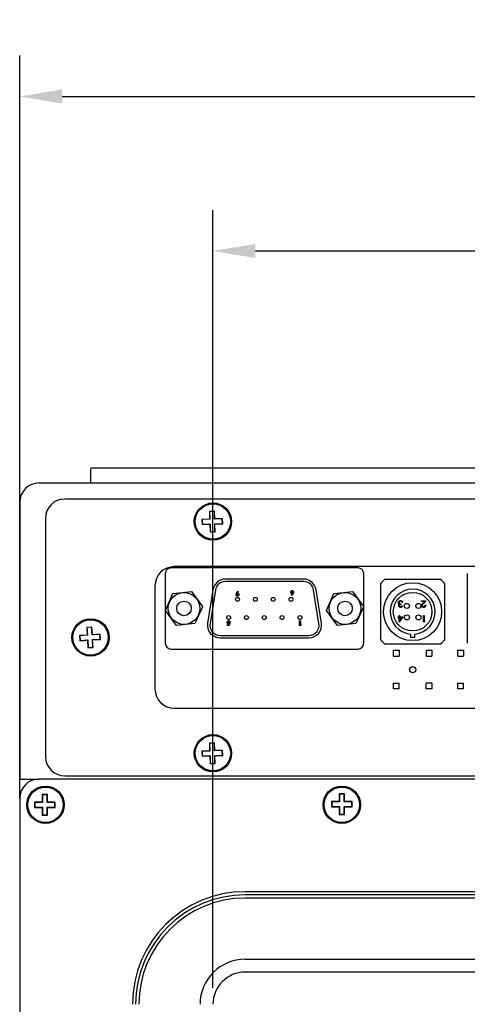
# Model space of a CAD drawing. Units: millimetres. Extents: x 47 to 814, y 148 to 543.
# Drawn here: x 523 to 558, y 436 to 512 of the extents above; entities that cross this region are included whole.
import ezdxf

# ---------------------------------------------------------------- set-up
doc = ezdxf.new("R2010")
doc.units = ezdxf.units.MM
doc.header["$MEASUREMENT"] = 0
doc.header["$PDSIZE"] = -1
doc.layers.get('0').update_dxf_attribs({"lineweight": 0})
doc.layers.get('Defpoints').update_dxf_attribs({"lineweight": 0})
doc.layers.add('SLD-0', color=7, linetype='Continuous', lineweight=0)
doc.styles.add('ARIAL', font='txt')
doc.dimstyles.new('ARIAL', dxfattribs={"dimtxt": 4, "dimasz": 3.302, "dimexe": 3.175, "dimexo": 1.27, "dimgap": 1.524, "dimtad": 0, "dimtih": 1, "dimtoh": 1, "dimdec": 3, "dimlfac": 2, "dimzin": 1, "dimdsep": 46, "dimtxsty": 'ARIAL', "dimcen": 0, "dimazin": 0, "dimtfac": 1, "dimtdec": 3, "dimtofl": 0, "dimtmove": 0, "dimatfit": 3, "dimfxl": 1, "dimtzin": 1, "dimarcsym": 0})

# ---------------------------------------------------------------- blocks, each defined once
blk = doc.blocks.new('*D94')
at = {"layer": 'Defpoints', "color": 0}
for p in [(694.348, 494.06), (538.348, 435.539), (694.348, 435.539)]:
    blk.add_point(p, dxfattribs=at)
at = {"layer": 'SLD-0', "color": 0, "linetype": 'ByBlock', "lineweight": -2}
for p, q in [((538.348, 436.809), (538.348, 497.235)), ((694.348, 436.809), (694.348, 497.235)), ((541.65, 494.06), (607.56, 494.06)), ((691.046, 494.06), (635.308, 494.06))]:
    blk.add_line(p, q, dxfattribs=at)
at = {"layer": 'SLD-0', "color": 0}
for points in [[(541.65, 494.61), (541.65, 493.509), (538.348, 494.06)], [(691.046, 493.509), (691.046, 494.61), (694.348, 494.06)]]:
    blk.add_solid(points, dxfattribs=at)
at = {"layer": 'SLD-0', "color": 0, "insert": (621.434, 494.06), "char_height": 4, "attachment_point": 5, "style": 'ARIAL'}
blk.add_mtext('312.0  SQ', dxfattribs=at)
blk = doc.blocks.new('*D95')
at = {"layer": 'Defpoints', "color": 0}
for p in [(709.348, 506.06), (523.348, 451.539), (709.348, 451.539)]:
    blk.add_point(p, dxfattribs=at)
at = {"layer": 'SLD-0', "color": 0, "linetype": 'ByBlock', "lineweight": -2}
for p, q in [((523.348, 452.809), (523.348, 509.235)), ((709.348, 452.809), (709.348, 509.235)), ((526.65, 506.06), (607.425, 506.06)), ((706.046, 506.06), (635.173, 506.06))]:
    blk.add_line(p, q, dxfattribs=at)
at = {"layer": 'SLD-0', "color": 0}
for points in [[(526.65, 506.61), (526.65, 505.509), (523.348, 506.06)], [(706.046, 505.509), (706.046, 506.61), (709.348, 506.06)]]:
    blk.add_solid(points, dxfattribs=at)
at = {"layer": 'SLD-0', "color": 0, "insert": (621.299, 506.06), "char_height": 4, "attachment_point": 5, "style": 'ARIAL'}
blk.add_mtext('372.0  SQ', dxfattribs=at)

msp = doc.modelspace()

# ---------------------------------------------------------------- linework, layer by layer
at = {"color": 7, "linetype": 'Continuous', "lineweight": 25}
for p, q in [((528.84814, 476.99897), (528.84814, 476.03881)), ((530.34814, 477.17575), (528.86912, 477.17575)), ((702.34814, 477.17575), (530.34814, 477.17575)), ((524.84814, 476.03881), (707.84814, 476.03881)), ((523.34814, 474.53882), (523.34814, 453.03882)), ((705.84814, 474.78882), (526.84814, 474.78882)), ((538.47217, 473.84326), (538.07238, 473.83031)), ((538.07238, 473.83031), (538.0918, 473.23062)), ((538.09039, 473.81342), (538.07238, 473.83031)), ((538.45529, 473.82524), (538.09039, 473.81342)), ((538.09039, 473.81342), (538.10982, 473.21373)), ((538.45529, 473.82524), (538.47217, 473.84326)), ((538.4747, 473.22555), (538.45529, 473.82524)), ((538.49158, 473.24357), (538.47217, 473.84326)), ((525.34814, 473.28882), (525.34814, 454.78882)), ((538.0918, 473.23062), (537.49211, 473.2112)), ((537.49211, 473.2112), (537.50506, 472.81141)), ((537.51013, 473.19432), (537.49211, 473.2112)), ((537.50506, 472.81141), (538.10474, 472.83083)), ((537.52194, 472.82943), (537.50506, 472.81141)), ((538.10982, 473.21373), (537.51013, 473.19432)), ((537.51013, 473.19432), (537.52194, 472.82943)), ((537.52194, 472.82943), (538.12163, 472.84885)), ((538.10982, 473.21373), (538.0918, 473.23062)), ((538.12163, 472.84885), (538.10474, 472.83083)), ((538.10474, 472.83083), (538.12417, 472.23114)), ((538.12163, 472.84885), (538.14105, 472.24916)), ((539.07439, 473.24497), (538.4747, 473.22555)), ((538.4747, 473.22555), (538.49158, 473.24357)), ((538.48652, 472.86067), (539.0862, 472.88008)), ((538.48652, 472.86067), (538.50453, 472.84377)), ((538.50594, 472.26098), (538.48652, 472.86067)), ((539.09127, 473.26299), (538.49158, 473.24357)), ((538.50453, 472.84377), (539.10422, 472.8632)), ((538.52396, 472.24409), (538.50453, 472.84377)), ((539.07439, 473.24497), (539.09127, 473.26299)), ((539.0862, 472.88008), (539.07439, 473.24497)), ((539.0862, 472.88008), (539.10422, 472.8632)), ((539.10422, 472.8632), (539.09127, 473.26299)), ((538.14105, 472.24916), (538.12417, 472.23114)), ((538.12417, 472.23114), (538.52396, 472.24409)), ((538.14105, 472.24916), (538.50594, 472.26098)), ((538.50594, 472.26098), (538.52396, 472.24409)), ((534.64559, 468.99392), (534.64559, 463.58372)), ((549.60619, 469.43842), (535.09009, 469.43842)), ((697.34814, 469.53882), (535.34814, 469.53882)), ((550.05069, 463.58372), (550.05069, 468.99392)), ((558.08934, 468.99392), (558.08934, 463.58372)), ((545.38075, 468.56847), (539.31553, 468.56847)), ((545.38075, 468.37797), (539.31553, 468.37797)), ((533.84814, 468.03882), (533.84814, 460.03882)), ((535.25028, 467.45576), (536.68562, 467.60794)), ((536.68562, 467.60794), (537.53507, 466.441)), ((538.35006, 467.74598), (537.93096, 465.14248)), ((538.53814, 467.71571), (538.11904, 465.11221)), ((540.1632, 467.44938), (540.25368, 467.62744)), ((540.31035, 467.59889), (540.24826, 467.47671)), ((540.25368, 467.62744), (540.31035, 467.59889)), ((544.4351, 467.33165), (544.49718, 467.45369)), ((544.49169, 467.30296), (544.4351, 467.33165)), ((544.58219, 467.48081), (544.49169, 467.30296)), ((546.57724, 465.11221), (546.15814, 467.71571)), ((546.76532, 465.14248), (546.34622, 467.74598)), ((547.74708, 467.45576), (549.18241, 467.60794)), ((549.18241, 467.60794), (550.03187, 466.441)), ((552.93529, 466.63548), (552.93529, 466.5842)), ((553.07632, 466.75087), (553.03144, 466.75087)), ((554.54443, 466.88549), (554.88417, 466.88549)), ((554.54443, 466.8342), (554.54443, 466.88549)), ((554.7771, 466.8342), (554.54443, 466.8342)), ((554.652, 466.70069), (554.7771, 466.8342)), ((554.88417, 466.88549), (554.69026, 466.67855)), ((535.51386, 464.9697), (534.66441, 466.13664)), ((548.01066, 464.9697), (547.16121, 466.13664)), ((553.01221, 466.50086), (553.05709, 466.50086)), ((554.82007, 466.53933), (554.86494, 466.53933)), ((536.94919, 465.12187), (535.51386, 464.9697)), ((539.56194, 465.0188), (539.57585, 465.08617)), ((539.60069, 465.16945), (539.6545, 465.15711)), ((539.68333, 465.2289), (539.61025, 465.2289)), ((539.6545, 465.15711), (539.61261, 464.95942)), ((545.06961, 464.95942), (545.06961, 465.31568)), ((545.06961, 465.31568), (545.13355, 465.31568)), ((545.13355, 465.31568), (545.13355, 465.0188)), ((549.44599, 465.12187), (548.01066, 464.9697)), ((552.73657, 465.63303), (552.79427, 465.63303)), ((552.73657, 465.58175), (552.73657, 465.63303)), ((552.79427, 465.58175), (552.73657, 465.58175)), ((552.79427, 465.74842), (552.83914, 465.74842)), ((552.79427, 465.63303), (552.79427, 465.74842)), ((552.79427, 465.23559), (552.79427, 465.58175)), ((552.80338, 465.23559), (552.79427, 465.23559)), ((553.07632, 465.63303), (552.80338, 465.23559)), ((552.83914, 465.74842), (552.83914, 465.63303)), ((552.83914, 465.63303), (553.07632, 465.63303)), ((552.83914, 465.58175), (552.83914, 465.3646)), ((552.98818, 465.58175), (552.83914, 465.58175)), ((552.83914, 465.3646), (552.98818, 465.58175)), ((554.68545, 465.74842), (554.73033, 465.74842)), ((554.68545, 465.24841), (554.68545, 465.74842)), ((554.7779, 465.24841), (554.68545, 465.24841)), ((554.73033, 465.74842), (554.73033, 465.2997)), ((554.73033, 465.2997), (554.80725, 465.2997)), ((554.80725, 465.2997), (554.7779, 465.24841)), ((528.94756, 464.84666), (528.54835, 464.82153)), ((528.54835, 464.82153), (528.58607, 464.22271)), ((528.56687, 464.80519), (528.54835, 464.82153)), ((528.93124, 464.82814), (528.56687, 464.80519)), ((528.56687, 464.80519), (528.60459, 464.20638)), ((528.93124, 464.82814), (528.94756, 464.84666)), ((528.96895, 464.22932), (528.93124, 464.82814)), ((528.98528, 464.24785), (528.94756, 464.84666)), ((529.58409, 464.28556), (528.98528, 464.24785)), ((529.56776, 464.26704), (529.58409, 464.28556)), ((529.60923, 463.88635), (529.58409, 464.28556)), ((539.45039, 464.95942), (539.45039, 465.0188)), ((539.45039, 465.0188), (539.56194, 465.0188)), ((539.61261, 464.95942), (539.45039, 464.95942)), ((545.16845, 464.95942), (545.06961, 464.95942)), ((545.13355, 465.0188), (545.20663, 465.0188)), ((545.20663, 465.0188), (545.16845, 464.95942)), ((553.67314, 464.29759), (553.67314, 464.06382)), ((554.02314, 464.06382), (554.02314, 464.29759)), ((528.58607, 464.22271), (527.98725, 464.185)), ((527.98725, 464.185), (528.01239, 463.78579)), ((528.00577, 464.16867), (527.98725, 464.185)), ((528.60459, 464.20638), (528.00577, 464.16867)), ((528.00577, 464.16867), (528.02872, 463.80431)), ((528.01239, 463.78579), (528.61121, 463.8235)), ((528.02872, 463.80431), (528.01239, 463.78579)), ((528.02872, 463.80431), (528.62753, 463.84203)), ((528.60459, 464.20638), (528.58607, 464.22271)), ((528.62753, 463.84203), (528.61121, 463.8235)), ((528.61121, 463.8235), (528.64891, 463.22469)), ((528.62753, 463.84203), (528.66524, 463.24321)), ((529.56776, 464.26704), (528.96895, 464.22932)), ((528.96895, 464.22932), (528.98528, 464.24785)), ((528.99189, 463.86497), (529.5907, 463.90268)), ((528.99189, 463.86497), (529.01041, 463.84864)), ((529.0296, 463.26616), (528.99189, 463.86497)), ((529.01041, 463.84864), (529.60923, 463.88635)), ((529.04812, 463.24983), (529.01041, 463.84864)), ((529.5907, 463.90268), (529.56776, 464.26704)), ((529.5907, 463.90268), (529.60923, 463.88635)), ((538.89643, 464.19967), (545.79985, 464.19967)), ((538.89643, 464.00917), (545.79985, 464.00917)), ((553.67314, 464.06382), (554.02314, 464.06382)), ((528.64891, 463.22469), (529.04812, 463.24983)), ((528.66524, 463.24321), (528.64891, 463.22469)), ((528.66524, 463.24321), (529.0296, 463.26616)), ((529.0296, 463.26616), (529.04812, 463.24983)), ((535.09009, 463.13921), (549.60619, 463.13921)), ((552.34954, 462.58022), (552.34954, 463.03742)), ((552.34954, 463.03742), (552.80674, 463.03742)), ((552.80674, 463.03742), (552.80674, 462.58022)), ((554.88954, 463.03742), (554.88954, 462.58022)), ((554.88954, 463.03742), (555.34674, 463.03742)), ((555.34674, 463.03742), (555.34674, 462.58022)), ((557.34954, 462.58022), (557.34954, 463.03742)), ((557.34954, 463.03742), (557.80674, 463.03742)), ((557.80674, 463.03742), (557.80674, 462.58022)), ((552.34954, 462.58022), (552.80674, 462.58022)), ((554.88954, 462.58022), (555.34674, 462.58022)), ((557.34954, 462.58022), (557.80674, 462.58022)), ((552.34954, 460.49742), (552.80674, 460.49742)), ((552.34954, 460.04022), (552.34954, 460.49742)), ((552.80674, 460.04022), (552.80674, 460.49742)), ((554.88954, 460.04022), (554.88954, 460.49742)), ((555.34674, 460.49742), (554.88954, 460.49742)), ((555.34674, 460.49742), (555.34674, 460.04022)), ((557.34954, 460.04022), (557.34954, 460.49742)), ((557.34954, 460.49742), (557.80674, 460.49742)), ((557.80674, 460.04022), (557.80674, 460.49742)), ((552.80674, 460.04022), (552.34954, 460.04022)), ((555.34674, 460.04022), (554.88954, 460.04022)), ((557.80674, 460.04022), (557.34954, 460.04022)), ((535.34814, 458.53882), (697.34814, 458.53882)), ((538.0918, 455.23062), (537.49211, 455.2112)), ((537.49211, 455.2112), (537.50506, 454.81141)), ((537.51013, 455.19432), (537.49211, 455.2112)), ((538.10982, 455.21373), (537.51013, 455.19432)), ((537.51013, 455.19432), (537.52194, 454.82943)), ((538.47217, 455.84326), (538.07238, 455.83031)), ((538.07238, 455.83031), (538.0918, 455.23062)), ((538.09039, 455.81342), (538.07238, 455.83031)), ((538.45529, 455.82524), (538.09039, 455.81342)), ((538.09039, 455.81342), (538.10982, 455.21373)), ((538.10982, 455.21373), (538.0918, 455.23062)), ((538.45529, 455.82524), (538.47217, 455.84326)), ((538.4747, 455.22555), (538.45529, 455.82524)), ((538.49158, 455.24357), (538.47217, 455.84326)), ((539.07439, 455.24497), (538.4747, 455.22555)), ((538.4747, 455.22555), (538.49158, 455.24357)), ((539.09127, 455.26299), (538.49158, 455.24357)), ((539.07439, 455.24497), (539.09127, 455.26299)), ((539.0862, 454.88008), (539.07439, 455.24497)), ((539.10422, 454.8632), (539.09127, 455.26299)), ((537.50506, 454.81141), (538.10474, 454.83083)), ((537.52194, 454.82943), (537.50506, 454.81141)), ((537.52194, 454.82943), (538.12163, 454.84885)), ((538.12163, 454.84885), (538.10474, 454.83083)), ((538.10474, 454.83083), (538.12417, 454.23114)), ((538.12163, 454.84885), (538.14105, 454.24916)), ((538.48652, 454.86067), (539.0862, 454.88008)), ((538.48652, 454.86067), (538.50453, 454.84378)), ((538.50594, 454.26098), (538.48652, 454.86067)), ((538.50453, 454.84378), (539.10422, 454.8632)), ((538.52396, 454.24409), (538.50453, 454.84378)), ((539.0862, 454.88008), (539.10422, 454.8632)), ((538.14105, 454.24916), (538.12417, 454.23114)), ((538.12417, 454.23114), (538.52396, 454.24409)), ((538.14105, 454.24916), (538.50594, 454.26098)), ((538.50594, 454.26098), (538.52396, 454.24409)), ((523.34814, 451.53882), (523.34814, 453.03882)), ((523.34814, 453.03882), (524.84814, 453.03882)), ((707.84814, 453.03882), (524.84814, 453.03882)), ((526.84814, 453.28882), (705.84814, 453.28882)), ((523.34814, 451.53882), (523.34814, 268.53882)), ((525.49814, 451.83881), (525.09814, 451.83881)), ((525.09814, 451.83881), (525.09814, 451.23882)), ((525.1156, 451.82136), (525.09814, 451.83881)), ((525.48068, 451.82136), (525.1156, 451.82136)), ((525.1156, 451.82136), (525.1156, 451.22136)), ((525.48068, 451.82136), (525.49814, 451.83881)), ((525.48068, 451.22136), (525.48068, 451.82136)), ((525.49814, 451.23882), (525.49814, 451.83881)), ((548.14814, 451.28882), (547.54814, 451.28882)), ((547.54814, 451.28882), (547.54814, 450.88882)), ((547.5656, 451.27136), (547.54814, 451.28882)), ((548.1656, 451.27136), (547.5656, 451.27136)), ((547.5656, 451.27136), (547.5656, 450.90628)), ((548.54814, 451.88882), (548.14814, 451.88882)), ((548.14814, 451.88882), (548.14814, 451.28882)), ((548.1656, 451.87136), (548.14814, 451.88882)), ((548.1656, 451.27136), (548.14814, 451.28882)), ((548.53068, 451.87136), (548.1656, 451.87136)), ((548.1656, 451.87136), (548.1656, 451.27136)), ((548.53068, 451.87136), (548.54814, 451.88882)), ((548.53068, 451.27136), (548.53068, 451.87136)), ((548.53068, 451.27136), (548.54814, 451.28882)), ((549.13068, 451.27136), (548.53068, 451.27136)), ((548.54814, 451.28882), (548.54814, 451.88882)), ((549.14814, 451.28882), (548.54814, 451.28882)), ((549.13068, 451.27136), (549.14814, 451.28882)), ((549.13068, 450.90628), (549.13068, 451.27136)), ((549.14814, 450.88882), (549.14814, 451.28882)), ((525.09814, 451.23882), (524.49814, 451.23882)), ((524.49814, 451.23882), (524.49814, 450.83882)), ((524.5156, 451.22136), (524.49814, 451.23882)), ((524.5156, 450.85628), (524.49814, 450.83882)), ((524.49814, 450.83882), (525.09814, 450.83882)), ((525.1156, 451.22136), (524.5156, 451.22136)), ((524.5156, 451.22136), (524.5156, 450.85628)), ((524.5156, 450.85628), (525.1156, 450.85628)), ((525.1156, 451.22136), (525.09814, 451.23882)), ((525.1156, 450.85628), (525.09814, 450.83882)), ((525.09814, 450.83882), (525.09814, 450.23882)), ((525.1156, 450.85628), (525.1156, 450.25628)), ((525.48068, 451.22136), (525.49814, 451.23882)), ((526.08068, 451.22136), (525.48068, 451.22136)), ((525.48068, 450.85628), (525.49814, 450.83882)), ((525.48068, 450.85628), (526.08068, 450.85628)), ((525.48068, 450.25628), (525.48068, 450.85628)), ((526.09814, 451.23882), (525.49814, 451.23882)), ((525.49814, 450.23882), (525.49814, 450.83882)), ((525.49814, 450.83882), (526.09814, 450.83882)), ((526.08068, 451.22136), (526.09814, 451.23882)), ((526.08068, 450.85628), (526.08068, 451.22136)), ((526.08068, 450.85628), (526.09814, 450.83882)), ((526.09814, 450.83882), (526.09814, 451.23882)), ((547.5656, 450.90628), (547.54814, 450.88882)), ((547.54814, 450.88882), (548.14814, 450.88882)), ((547.5656, 450.90628), (548.1656, 450.90628)), ((548.1656, 450.90628), (548.14814, 450.88882)), ((548.14814, 450.88882), (548.14814, 450.28882)), ((548.1656, 450.90628), (548.1656, 450.30628)), ((548.53068, 450.90628), (548.54814, 450.88882)), ((548.53068, 450.90628), (549.13068, 450.90628)), ((548.53068, 450.30628), (548.53068, 450.90628)), ((548.54814, 450.88882), (549.14814, 450.88882)), ((548.54814, 450.28882), (548.54814, 450.88882)), ((549.13068, 450.90628), (549.14814, 450.88882)), ((525.1156, 450.25628), (525.09814, 450.23882)), ((525.09814, 450.23882), (525.49814, 450.23882)), ((525.1156, 450.25628), (525.48068, 450.25628)), ((525.48068, 450.25628), (525.49814, 450.23882)), ((548.1656, 450.30628), (548.14814, 450.28882)), ((548.14814, 450.28882), (548.54814, 450.28882)), ((548.1656, 450.30628), (548.53068, 450.30628)), ((548.53068, 450.30628), (548.54814, 450.28882)), ((691.84814, 444.28882), (540.84814, 444.28882)), ((691.84814, 444.03882), (540.84814, 444.03882)), ((691.84814, 443.78882), (540.84814, 443.78882)), ((540.84814, 439.03882), (691.84814, 439.03882)), ((691.84814, 438.03882), (540.84814, 438.03882))]:
    msp.add_line(p, q, dxfattribs=at)
at = {"color": 7, "linetype": 'Continuous', "lineweight": 25, "flags": 128}
for points in [[(534.66441, 466.13664), (534.73813, 466.30263), (535.24256, 467.43837), (535.25028, 467.45576)], [(547.16121, 466.13664), (547.23494, 466.30263), (547.73936, 467.43837), (547.74708, 467.45576)], [(537.53507, 466.441), (537.52735, 466.42361), (537.02292, 465.28787), (536.94919, 465.12187)], [(550.03187, 466.441), (550.02414, 466.42361), (549.51972, 465.28787), (549.44599, 465.12187)]]:
    msp.add_lwpolyline(points, dxfattribs=at)
at = {"color": 7, "linetype": 'Continuous', "lineweight": 25}
for centre, radius in [((538.34814, 473.03882), 1.45), ((538.34814, 473.03882), 1.375), ((553.84814, 466.03882), 2.25), ((536.09974, 466.28882), 1.23402), ((548.59654, 466.28882), 1.23402), ((553.84814, 466.03882), 1.5), ((536.09974, 466.28882), 0.56515), ((540.25264, 467.00002), 0.1524), ((541.63694, 467.00002), 0.1524), ((543.02124, 467.00002), 0.1524), ((544.40554, 467.00002), 0.1524), ((548.59654, 466.28882), 0.56515), ((553.40364, 466.48332), 0.2), ((554.29264, 466.48332), 0.2), ((528.84814, 464.03882), 1.45), ((528.84814, 464.03882), 1.375), ((539.56049, 465.57762), 0.1524), ((540.94479, 465.57762), 0.1524), ((542.32909, 465.57762), 0.1524), ((543.71339, 465.57762), 0.1524), ((545.09769, 465.57762), 0.1524), ((553.40364, 465.59432), 0.2), ((554.29264, 465.59432), 0.2), ((553.84814, 461.53882), 0.2413), ((538.34814, 455.03882), 1.45), ((538.34814, 455.03882), 1.375), ((525.34814, 451.03882), 1.45), ((525.34814, 451.03882), 1.375), ((548.34814, 451.03882), 1.45), ((548.34814, 451.03882), 1.375)]:
    msp.add_circle(centre, radius, dxfattribs=at)
for centre, radius, start, end in [((529.60694, 476.99855), 0.7588, 166.4950669, 179.9681438), ((524.84814, 474.53882), 1.5, 90, 180), ((526.84814, 473.28882), 1.5, 90, 180), ((535.34814, 468.03882), 1.5, 90, 180), ((535.09009, 468.99392), 0.4445, 90, 180), ((549.60619, 468.99392), 0.4445, 0, 90), ((539.31553, 467.59057), 0.9779, 90, 170.8552283), ((539.31553, 467.59057), 0.7874, 90, 170.8552283), ((545.38075, 467.59057), 0.9779, 9.1447717, 90), ((545.38075, 467.59057), 0.7874, 9.1447717, 90), ((553.84814, 466.03882), 3.3125, 130.9993537, 139.0006463), ((553.84814, 466.03882), 3.3125, 40.9993537, 49.0006463), ((553.84814, 466.03882), 1.75, 275.7391705, 264.2608295), ((538.89643, 464.98707), 0.9779, 170.8552283, 270), ((538.89643, 464.98707), 0.7874, 170.8552283, 270), ((545.79985, 464.98707), 0.9779, 270, 9.1447717), ((545.79985, 464.98707), 0.7874, 270, 9.1447717), ((535.09009, 463.58372), 0.4445, 180, 270), ((549.60619, 463.58372), 0.4445, 270, 0), ((553.84814, 466.03882), 3.3125, 220.9993537, 229.0006463), ((553.84814, 466.03882), 3.3125, 310.9993537, 319.0006463), ((535.34814, 460.03882), 1.5, 180, 270), ((526.84814, 454.78882), 1.5, 180, 270), ((524.84814, 451.53882), 1.5, 90, 180), ((540.84814, 435.53882), 8.75, 90, 180), ((540.84814, 435.53882), 8.5, 90, 180), ((540.84814, 435.53882), 8.25, 90, 180), ((540.84814, 435.53882), 3.5, 90, 180), ((540.84814, 435.53882), 2.5, 90, 180)]:
    msp.add_arc(centre, radius, start, end, dxfattribs=at)
for points, knots in [([(551.34814, 468.21199), (551.34814, 467.90784), (551.34814, 467.37619), (551.34814, 466.55536), (551.34814, 465.85302), (551.34814, 465.20946), (551.34814, 464.55098), (551.34814, 464.11234), (551.34814, 463.86565)], [0, 0, 0, 0, 0.22762012, 0.39788292, 0.54758483, 0.67053813, 0.81471292, 1, 1, 1, 1]), ([(556.02131, 468.53881), (555.71716, 468.53881), (555.18551, 468.53881), (554.36468, 468.53881), (553.66235, 468.53881), (553.01878, 468.53881), (552.3603, 468.53881), (551.92166, 468.53881), (551.67497, 468.53881)], [0, 0, 0, 0, 0.22761928, 0.39788196, 0.54758376, 0.67053698, 0.81471167, 1, 1, 1, 1]), ([(556.34814, 463.86565), (556.34814, 464.1698), (556.34814, 464.70145), (556.34814, 465.52228), (556.34814, 466.22461), (556.34814, 466.86818), (556.34814, 467.52666), (556.34814, 467.9653), (556.34814, 468.21199)], [0, 0, 0, 0, 0.22761874, 0.39788153, 0.54758502, 0.67053676, 0.81471155, 1, 1, 1, 1]), ([(540.13636, 467.36445), (540.13809, 467.37924), (540.14071, 467.40161), (540.15337, 467.4289), (540.15992, 467.44255), (540.1632, 467.44938)], [0, 0, 0, 0, 0.4930994, 0.74620228, 1, 1, 1, 1]), ([(540.24655, 467.25291), (540.23221, 467.25426), (540.20609, 467.25671), (540.17415, 467.27827), (540.14997, 467.30684), (540.13766, 467.33756), (540.13667, 467.35801), (540.13636, 467.36445)], [0, 0, 0, 0, 0.245139, 0.44655173, 0.64658494, 0.88864895, 1, 1, 1, 1]), ([(540.20031, 467.36759), (540.20088, 467.37434), (540.20191, 467.38662), (540.21126, 467.40214), (540.223, 467.41236), (540.23515, 467.41678), (540.2423, 467.41718), (540.24512, 467.41734)], [0, 0, 0, 0, 0.26958277, 0.49053019, 0.71181662, 0.88606334, 1, 1, 1, 1]), ([(540.24534, 467.31685), (540.2397, 467.31751), (540.22877, 467.3188), (540.21562, 467.32864), (540.20549, 467.34143), (540.20085, 467.35526), (540.20045, 467.36438), (540.20031, 467.36759)], [0, 0, 0, 0, 0.22321442, 0.43308337, 0.63498187, 0.8714454, 1, 1, 1, 1]), ([(540.24512, 467.41734), (540.25092, 467.4168), (540.26259, 467.41571), (540.27675, 467.40598), (540.28649, 467.39296), (540.29108, 467.37966), (540.29149, 467.37084), (540.29165, 467.36738)], [0, 0, 0, 0, 0.22685826, 0.45687453, 0.65163811, 0.86362301, 1, 1, 1, 1]), ([(540.29165, 467.36738), (540.29106, 467.36055), (540.28998, 467.34812), (540.28027, 467.33256), (540.26822, 467.32217), (540.25574, 467.31743), (540.24824, 467.31701), (540.24534, 467.31685)], [0, 0, 0, 0, 0.26679687, 0.48582131, 0.70412372, 0.88565196, 1, 1, 1, 1]), ([(540.3556, 467.36395), (540.35404, 467.34858), (540.35121, 467.32051), (540.32749, 467.2864), (540.29742, 467.2626), (540.26814, 467.25354), (540.25094, 467.25304), (540.24655, 467.25291)], [0, 0, 0, 0, 0.26448527, 0.48286834, 0.70078422, 0.92357234, 1, 1, 1, 1]), ([(540.24826, 467.47671), (540.26193, 467.47535), (540.28939, 467.47263), (540.32231, 467.44909), (540.34538, 467.41867), (540.35471, 467.38887), (540.35538, 467.3702), (540.3556, 467.36395)], [0, 0, 0, 0, 0.23498632, 0.4719581, 0.67584877, 0.89160877, 1, 1, 1, 1]), ([(544.38978, 467.56659), (544.39138, 467.58205), (544.39429, 467.61016), (544.41813, 467.64412), (544.44806, 467.66785), (544.47727, 467.67686), (544.49444, 467.67736), (544.49883, 467.67749)], [0, 0, 0, 0, 0.2662124, 0.4838898, 0.70088045, 0.92354223, 1, 1, 1, 1]), ([(544.49718, 467.45369), (544.48344, 467.45505), (544.45582, 467.45778), (544.42283, 467.48163), (544.39982, 467.51213), (544.39067, 467.54187), (544.39001, 467.56038), (544.38978, 467.56659)], [0, 0, 0, 0, 0.23591498, 0.4740343, 0.67892046, 0.89232138, 1, 1, 1, 1]), ([(544.45373, 467.56294), (544.45433, 467.56986), (544.45541, 467.58229), (544.46496, 467.59784), (544.47685, 467.60809), (544.48934, 467.61293), (544.49698, 467.61337), (544.50005, 467.61355)], [0, 0, 0, 0, 0.269647845, 0.484885835, 0.699514711, 0.879238788, 1, 1, 1, 1]), ([(544.50025, 467.51306), (544.4937, 467.51375), (544.48127, 467.51505), (544.46713, 467.52601), (544.45755, 467.53959), (544.45419, 467.55251), (544.45383, 467.56058), (544.45373, 467.56294)], [0, 0, 0, 0, 0.25592542, 0.48484451, 0.68040133, 0.90638675, 1, 1, 1, 1]), ([(544.49883, 467.67749), (544.51328, 467.67608), (544.5396, 467.67352), (544.57177, 467.65171), (544.59592, 467.62268), (544.60786, 467.5921), (544.60875, 467.57203), (544.60902, 467.56609)], [0, 0, 0, 0, 0.24744207, 0.45061532, 0.65265228, 0.89716693, 1, 1, 1, 1]), ([(544.50005, 467.61355), (544.50568, 467.61288), (544.5166, 467.61159), (544.52986, 467.60174), (544.53987, 467.58905), (544.5445, 467.57528), (544.54492, 467.5663), (544.54508, 467.56294)], [0, 0, 0, 0, 0.22363931, 0.43337671, 0.63992573, 0.86573465, 1, 1, 1, 1]), ([(544.54508, 467.56294), (544.54454, 467.55625), (544.54356, 467.5439), (544.5341, 467.52823), (544.52162, 467.51735), (544.50922, 467.51343), (544.50222, 467.51314), (544.50025, 467.51306)], [0, 0, 0, 0, 0.2670092, 0.4921144, 0.71757445, 0.92090214, 1, 1, 1, 1]), ([(544.60902, 467.56609), (544.6073, 467.55126), (544.6047, 467.52881), (544.59205, 467.5014), (544.58548, 467.48768), (544.58219, 467.48081)], [0, 0, 0, 0, 0.49257613, 0.74599149, 1, 1, 1, 1]), ([(552.73657, 466.73694), (552.74016, 466.76148), (552.74734, 466.81058), (552.79427, 466.86451), (552.85146, 466.89382), (552.89018, 466.89681), (552.90955, 466.8983)], [0, 0, 0, 0, 0.27929354, 0.55882657, 0.77928976, 1, 1, 1, 1]), ([(552.76642, 466.6481), (552.75683, 466.66341), (552.7397, 466.69077), (552.73753, 466.72282), (552.73657, 466.73694)], [0, 0, 0, 0, 0.55944207, 1, 1, 1, 1]), ([(552.76222, 466.50257), (552.76303, 466.51412), (552.76465, 466.53722), (552.78267, 466.57559), (552.80623, 466.59412), (552.82061, 466.60543)], [0, 0, 0, 0, 0.28053621, 0.56080568, 1, 1, 1, 1]), ([(552.82061, 466.60543), (552.80897, 466.61151), (552.78817, 466.62237), (552.77307, 466.64024), (552.76642, 466.6481)], [0, 0, 0, 0, 0.559742525, 1, 1, 1, 1]), ([(552.90875, 466.84702), (552.89141, 466.84586), (552.8568, 466.84354), (552.8149, 466.81761), (552.78648, 466.78198), (552.78312, 466.75482), (552.78145, 466.74125)], [0, 0, 0, 0, 0.28057851, 0.56012478, 0.78029657, 1, 1, 1, 1]), ([(552.78145, 466.74125), (552.78217, 466.73253), (552.78363, 466.7151), (552.79921, 466.68357), (552.84572, 466.64048), (552.89946, 466.63748), (552.93529, 466.63548)], [0, 0, 0, 0, 0.1255726, 0.25116319, 0.50059515, 1, 1, 1, 1]), ([(552.93529, 466.5842), (552.90705, 466.58159), (552.86469, 466.57767), (552.82327, 466.54834), (552.8091, 466.52345), (552.80776, 466.5094), (552.80709, 466.50237)], [0, 0, 0, 0, 0.49941495, 0.74904848, 0.87454617, 1, 1, 1, 1]), ([(552.99228, 466.81998), (552.97792, 466.82897), (552.9522, 466.84505), (552.92205, 466.84642), (552.90875, 466.84702)], [0, 0, 0, 0, 0.55872168, 1, 1, 1, 1]), ([(552.90955, 466.8983), (552.93249, 466.89629), (552.97831, 466.89228), (553.03244, 466.85389), (553.06387, 466.80338), (553.07217, 466.76838), (553.07632, 466.75087)], [0, 0, 0, 0, 0.27987492, 0.558968, 0.77927973, 1, 1, 1, 1]), ([(553.03144, 466.75087), (553.02687, 466.76541), (553.0187, 466.79133), (553.00035, 466.81124), (552.99228, 466.81998)], [0, 0, 0, 0, 0.56067949, 1, 1, 1, 1]), ([(554.55084, 466.5213), (554.55387, 466.54536), (554.55888, 466.58509), (554.59095, 466.63072), (554.62027, 466.6666), (554.64142, 466.68933), (554.652, 466.70069)], [0, 0, 0, 0, 0.33837489, 0.55874958, 0.77935901, 1, 1, 1, 1]), ([(554.69026, 466.67855), (554.67585, 466.66333), (554.65211, 466.63825), (554.62152, 466.60147), (554.59977, 466.56611), (554.59706, 466.5389), (554.59571, 466.52531)], [0, 0, 0, 0, 0.34056749, 0.56084995, 0.78061212, 1, 1, 1, 1]), ([(552.90825, 466.37266), (552.88801, 466.37484), (552.84754, 466.37919), (552.79911, 466.4113), (552.76836, 466.45491), (552.76427, 466.48669), (552.76222, 466.50257)], [0, 0, 0, 0, 0.28007186, 0.55987616, 0.78009283, 1, 1, 1, 1]), ([(552.80709, 466.50237), (552.80962, 466.48928), (552.81471, 466.463), (552.85298, 466.43062), (552.88694, 466.42647), (552.90765, 466.42394)], [0, 0, 0, 0, 0.27883663, 0.5600998, 1, 1, 1, 1]), ([(552.90765, 466.42394), (552.92065, 466.42498), (552.94662, 466.42704), (552.98794, 466.45205), (553.00301, 466.48235), (553.01221, 466.50086)], [0, 0, 0, 0, 0.28067519, 0.56039106, 1, 1, 1, 1]), ([(553.05709, 466.50086), (553.05133, 466.48164), (553.03982, 466.44324), (553.00162, 466.40073), (552.95539, 466.37633), (552.92397, 466.37389), (552.90825, 466.37266)], [0, 0, 0, 0, 0.28028938, 0.55967255, 0.77974805, 1, 1, 1, 1]), ([(554.70188, 466.37266), (554.67959, 466.37474), (554.63504, 466.3789), (554.58554, 466.41962), (554.55556, 466.46902), (554.55241, 466.50387), (554.55084, 466.5213)], [0, 0, 0, 0, 0.27988431, 0.5592203, 0.77956471, 1, 1, 1, 1]), ([(554.59571, 466.52531), (554.59781, 466.50985), (554.60202, 466.4789), (554.63254, 466.44617), (554.6677, 466.42672), (554.69202, 466.42487), (554.70419, 466.42394)], [0, 0, 0, 0, 0.27913697, 0.55897039, 0.7793537, 1, 1, 1, 1]), ([(554.86494, 466.53933), (554.86203, 466.51502), (554.85621, 466.46646), (554.81354, 466.41092), (554.75927, 466.37757), (554.72101, 466.3743), (554.70188, 466.37266)], [0, 0, 0, 0, 0.28004701, 0.55951699, 0.77966931, 1, 1, 1, 1]), ([(554.70419, 466.42394), (554.72126, 466.42569), (554.75539, 466.42917), (554.79397, 466.46035), (554.81476, 466.49949), (554.8183, 466.52604), (554.82007, 466.53933)], [0, 0, 0, 0, 0.27969088, 0.55882313, 0.77916785, 1, 1, 1, 1]), ([(539.44582, 465.20085), (539.44751, 465.2182), (539.45056, 465.24968), (539.4767, 465.28805), (539.50946, 465.31424), (539.5414, 465.32407), (539.5599, 465.32465), (539.56494, 465.32481)], [0, 0, 0, 0, 0.26992109, 0.48950309, 0.70874648, 0.92077278, 1, 1, 1, 1]), ([(539.55381, 465.08274), (539.53927, 465.08417), (539.513, 465.08676), (539.4812, 465.10881), (539.45872, 465.13721), (539.4473, 465.16959), (539.44626, 465.19157), (539.44582, 465.20085)], [0, 0, 0, 0, 0.2414658, 0.43643893, 0.63063259, 0.84416192, 1, 1, 1, 1]), ([(539.56129, 465.26087), (539.55468, 465.26017), (539.54193, 465.2588), (539.52664, 465.24774), (539.51546, 465.23322), (539.51034, 465.21753), (539.50993, 465.20704), (539.50977, 465.20306)], [0, 0, 0, 0, 0.2280943, 0.43976381, 0.63464081, 0.86138657, 1, 1, 1, 1]), ([(539.50977, 465.20306), (539.51053, 465.19437), (539.51181, 465.17956), (539.52342, 465.16178), (539.53665, 465.15111), (539.54932, 465.14703), (539.5563, 465.14677), (539.55866, 465.14668)], [0, 0, 0, 0, 0.31052653, 0.52912466, 0.74776406, 0.91456737, 1, 1, 1, 1]), ([(539.57585, 465.08617), (539.57405, 465.08567), (539.57045, 465.08466), (539.56312, 465.08322), (539.55753, 465.08293), (539.55381, 465.08274)], [0, 0, 0, 0, 0.250474314, 0.501123879, 1, 1, 1, 1]), ([(539.55866, 465.14668), (539.56398, 465.14734), (539.57607, 465.14883), (539.59011, 465.15838), (539.59772, 465.16635), (539.60069, 465.16945)], [0, 0, 0, 0, 0.324596077, 0.73660629, 1, 1, 1, 1]), ([(539.61025, 465.2289), (539.60561, 465.23629), (539.5979, 465.24857), (539.57944, 465.25912), (539.56751, 465.26027), (539.56129, 465.26087)], [0, 0, 0, 0, 0.41941342, 0.69747862, 1, 1, 1, 1]), ([(539.56494, 465.32481), (539.58232, 465.32307), (539.61265, 465.32004), (539.64899, 465.29534), (539.6728, 465.26494), (539.67988, 465.24074), (539.68333, 465.2289)], [0, 0, 0, 0, 0.31237914, 0.54493527, 0.77737202, 1, 1, 1, 1]), ([(551.67497, 463.53882), (551.97912, 463.53882), (552.51077, 463.53882), (553.3316, 463.53882), (554.03393, 463.53882), (554.6775, 463.53882), (555.33598, 463.53882), (555.77462, 463.53882), (556.02131, 463.53882)], [0, 0, 0, 0, 0.22761995, 0.39788263, 0.54758521, 0.67053764, 0.81471306, 1, 1, 1, 1])]:
    msp.add_open_spline(points, degree=3, knots=knots, dxfattribs=at)

# ---------------------------------------------------------------- dimensions: what is measured, and where the dimension line sits
at = {"layer": 'SLD-0'}
for base, p1, p2, picture, middle in [((709.34814, 506.05963), (523.34814, 451.53882), (709.34814, 451.53882), '*D95', (621.29941, 506.05963)), ((694.34814, 494.05963), (538.34814, 435.53882), (694.34814, 435.53882), '*D94', (621.43413, 494.05963))]:
    dim = msp.add_linear_dim(base=base, p1=p1, p2=p2, angle=0, text='<>  SQ', dimstyle='ARIAL', override={"dimdec": 1, "dimrnd": 1e-07, "dimcen": 2.5, "dimadec": 1, "dimtdec": 1}, dxfattribs=at)
    dim.commit()
    dim.dimension.update_dxf_attribs({"geometry": picture, "text_midpoint": middle, "dimtype": 161})

doc.saveas('drawing.dxf')
